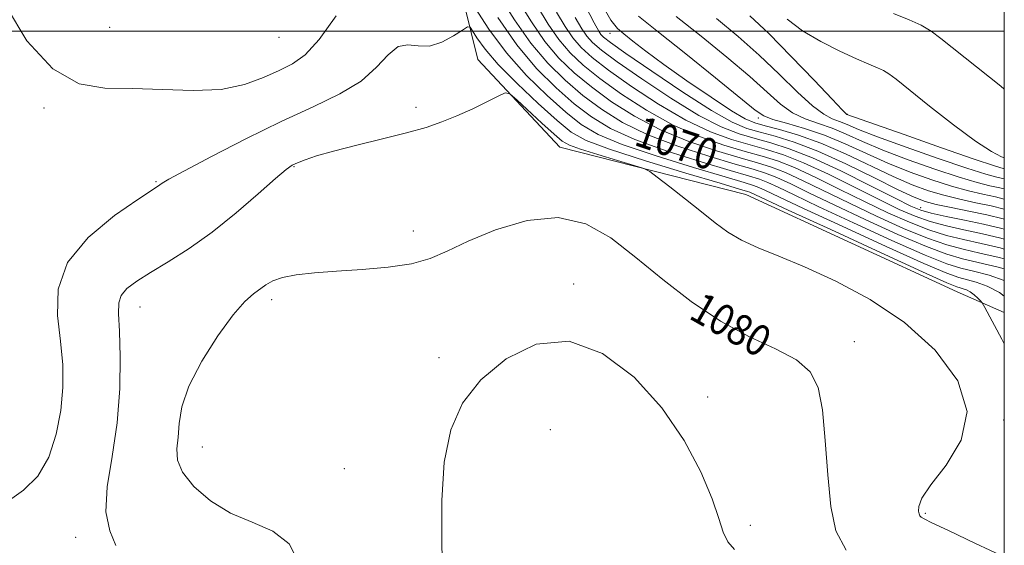
# Model space of a CAD drawing. Extents: x 2079800 to 2082700, y 357300 to 360200.
# Drawn here: x 2082246 to 2082500, y 357868 to 358003 of the extents above; entities that cross this region are included whole.
import ezdxf

# ---------------------------------------------------------------- set-up
doc = ezdxf.new("R2010")
doc.units = 0
doc.header["$MEASUREMENT"] = 0
for name, color, linetype, lineweight in [('32000', 7, 'Continuous', 0), ('DTM HARD BREAKLINE', 7, 'Continuous', 0), ('DTM SPOT ELEVATION', 2, 'Continuous', 13), ('INDEX CONTOUR', 41, 'Continuous', 13), ('INDEX CONTOUR LABEL', 244, 'Continuous', 0), ('INTERMEDIATE CONTOUR', 44, 'Continuous', 0)]:
    doc.layers.add(name, color=color, linetype=linetype, lineweight=lineweight)
doc.styles.add('Style-ITALICS', font='ITALICS.shx')

msp = doc.modelspace()

# ---------------------------------------------------------------- linework, layer by layer
at = {"layer": '32000', "flags": 128}
for points in [[(2080000, 357500), (2082500, 357500), (2082500, 360000), (2080000, 360000), (2080000, 357500)], [(2080000, 358000), (2082500, 358000)]]:
    msp.add_lwpolyline(points, dxfattribs=at)
at = {"layer": 'DTM HARD BREAKLINE'}
msp.add_polyline3d([(2082500, 357927.533, 1075.225), (2082487.87, 357932.91, 1076.89), (2082433.42, 357957.91, 1076.93), (2082385.5, 357970.13, 1078.95), (2082364.4, 357992.67, 1077.46), (2082357.34, 358021.25, 1072.74), (2082348.02, 358051.58, 1070.93), (2082334.68, 358084.66, 1070.4), (2082319.36, 358099.19, 1070.19), (2082292.5, 358112.94, 1070.65), (2082277.19, 358124.95, 1071.21), (2082255.08, 358150.25, 1074.91), (2082236.48, 358184.08, 1077.5), (2082218.62, 358218.16, 1079.1), (2082210.06, 358243.73, 1077.5), (2082205.25, 358274.06, 1074.91), (2082202.9, 358335.75, 1070.29), (2082206.84, 358384.16, 1068.27), (2082207.3, 358412.5, 1068.59), (2082205.02, 358432.56, 1067.98), (2082199.69, 358474.68, 1061.74), (2082200.87, 358526.34, 1058.29)], dxfattribs=at)
at = {"layer": 'DTM SPOT ELEVATION'}
for p in [(2082269.55, 358001.01, 1072.87), (2082398.42, 357999.44, 1058.71), (2082313.2, 357998.45, 1072.73), (2082252.62, 357980.19, 1074.25), (2082348.45, 357980.38, 1077.65), (2082436.62, 357977.61, 1056.38), (2082459.52, 357978.61, 1049.93), (2082317.02, 357965.07, 1078.11), (2082281.49, 357961.25, 1075.86), (2082478.46, 357954.57, 1061.19), (2082347.77, 357948.55, 1079.43), (2082389.07, 357934.91, 1081.59), (2082311.24, 357930.82, 1080.41), (2082277.39, 357928.95, 1078.71), (2082461.39, 357920.05, 1079.29), (2082354.35, 357915.91, 1081.45), (2082423.58, 357905.76, 1081.56), (2082499.8, 357899.9, 1077.91), (2082383.09, 357897.37, 1083.43), (2082293.37, 357892.95, 1080.79), (2082330.03, 357887.3, 1080.82), (2082479.65, 357875.86, 1077.85), (2082434.59, 357872.72, 1081.74), (2082260.8, 357869.65, 1077.48)]:
    msp.add_point(p, dxfattribs=at)
at = {"layer": 'INDEX CONTOUR'}
for points in [[(2082500, 357938.816, 1070), (2082498.445, 357939.195, 1070), (2082489.243, 357941.35, 1070), (2082485.199, 357942.527, 1070), (2082479.916, 357944.509, 1070), (2082472.551, 357947.666, 1070), (2082464.129, 357951.485, 1070), (2082456.143, 357955.233, 1070), (2082449.777, 357958.309, 1070), (2082444.974, 357960.648, 1070), (2082441.371, 357962.314, 1070), (2082438.474, 357963.442, 1070), (2082435.2781, 357964.432, 1070), (2082430.648, 357965.755, 1070), (2082423.87, 357967.7659, 1070), (2082415.904, 357970.365, 1070), (2082408.133, 357973.338, 1070), (2082401.626, 357976.513, 1070), (2082396.217, 357979.881, 1070), (2082391.427, 357983.47, 1070), (2082386.855, 357987.352, 1070), (2082382.404, 357991.749, 1070), (2082378.053, 357996.923, 1070), (2082373.835, 358002.944, 1070), (2082370, 358009.118, 1070)], [(2082500, 357951.588, 1060), (2082499.745, 357951.674, 1060), (2082495.469, 357952.683, 1060), (2082490.856, 357953.645, 1060), (2082486.329, 357954.575, 1060), (2082482.489, 357955.4, 1060), (2082479.624, 357956.1449, 1060), (2082476.782, 357957.228, 1060), (2082472.696, 357959.166, 1060), (2082466.533, 357962.248, 1060), (2082459.176, 357965.853, 1060), (2082451.943, 357969.135, 1060), (2082445.886, 357971.447, 1060), (2082441.014, 357972.943, 1060), (2082437.072, 357973.976, 1060), (2082433.669, 357974.965, 1060), (2082429.858, 357976.58, 1060), (2082424.556, 357979.559, 1060), (2082417.182, 357984.2751, 1060), (2082409.175, 357989.659, 1060), (2082402.481, 357994.279, 1060), (2082398.539, 357997.07, 1060), (2082396.77, 357998.438, 1060), (2082396.093, 357999.152, 1060), (2082395.51, 358000.037, 1060), (2082394.363, 358002.116, 1060), (2082392.082, 358006.468, 1060)], [(2082500, 357964.556, 1050), (2082499.9311, 357964.572, 1050), (2082497.432, 357965.325, 1050), (2082492.266, 357967.044, 1050), (2082483.821, 357969.964, 1050), (2082474.164, 357973.347, 1050), (2082459.453, 357978.548, 1050), (2082459.259, 357978.711, 1050), (2082458.262, 357979.729, 1050), (2082455.66, 357982.461, 1050), (2082450.989, 357987.3911, 1050), (2082445.134, 357993.491, 1050), (2082439.32, 357999.356, 1050), (2082434.41, 358003.964, 1050)], [(2082459.3, 357866.353, 1080), (2082456.599, 357871.329, 1080), (2082455.3051, 357877.6009, 1080), (2082454.519, 357885.749, 1080), (2082453.873, 357894.5919, 1080), (2082453.1339, 357902.507, 1080), (2082452.01, 357908.273, 1080), (2082449.98, 357912.283, 1080), (2082446.462, 357915.3309, 1080), (2082441.089, 357918.162, 1080), (2082434.3359, 357921.315, 1080), (2082426.8911, 357925.277, 1080), (2082419.363, 357930.346, 1080), (2082412.034, 357936.055, 1080), (2082405.104, 357941.747, 1080), (2082398.641, 357946.7619, 1080), (2082392.172, 357950.418, 1080), (2082385.092, 357952.0329, 1080), (2082377.08, 357951.221, 1080), (2082368.967, 357948.798, 1080), (2082361.87, 357945.877, 1080), (2082356.516, 357943.383, 1080), (2082352.065, 357941.467, 1080), (2082347.283, 357940.091, 1080), (2082341.286, 357939.194, 1080), (2082334.575, 357938.622, 1080), (2082327.998, 357938.203, 1080), (2082322.274, 357937.777, 1080), (2082317.5959, 357937.26, 1080), (2082314.027, 357936.584, 1080), (2082311.543, 357935.704, 1080), (2082309.774, 357934.679, 1080), (2082306.581, 357932.379, 1080), (2082304.3849, 357930.419, 1080), (2082301.361, 357926.944, 1080), (2082297.408, 357921.511, 1080), (2082293.285, 357914.99, 1080), (2082289.965, 357908.577, 1080), (2082288.148, 357903.224, 1080), (2082287.436, 357898.9181, 1080), (2082287.1581, 357895.402, 1080), (2082286.87, 357892.397, 1080), (2082287.026, 357889.529, 1080), (2082288.308, 357886.401, 1080), (2082291.21, 357882.777, 1080), (2082295.473, 357879.083, 1080), (2082300.651, 357875.905, 1080), (2082306.245, 357873.558, 1080), (2082311.549, 357871.256, 1080), (2082315.804, 357867.94, 1080), (2082318.417, 357862.859, 1080)]]:
    msp.add_polyline3d(points, dxfattribs=at)
at = {"layer": 'INTERMEDIATE CONTOUR'}
for points in [[(2082500, 357941.354, 1068), (2082498.677, 357941.696, 1068), (2082493.687, 357942.865, 1068), (2082489.364, 357943.846, 1068), (2082485.155, 357944.972, 1068), (2082480.236, 357946.667, 1068), (2082474.043, 357949.217, 1068), (2082467.072, 357952.353, 1068), (2082460.0809, 357955.665, 1068), (2082448.212, 357961.4829, 1068), (2082443.666, 357963.585, 1068), (2082440.01, 357965.015, 1068), (2082436.432, 357966.131, 1068), (2082431.933, 357967.4, 1068), (2082425.829, 357969.2061, 1068), (2082418.695, 357971.608, 1068), (2082411.418, 357974.582, 1068), (2082404.737, 357978.066, 1068), (2082398.808, 357981.836, 1068), (2082393.6369, 357985.632, 1068), (2082389.192, 357989.296, 1068), (2082385.277, 357993.086, 1068), (2082381.661, 357997.369, 1068), (2082378.17, 358002.363, 1068), (2082374.873, 358007.717, 1068)], [(2082500, 357954.181, 1058), (2082496.585, 357955.008, 1058), (2082492.6709, 357955.831, 1058), (2082488.549, 357956.725, 1058), (2082484.444, 357957.728, 1058), (2082480.464, 357958.909, 1058), (2082476.2581, 357960.452, 1058), (2082471.363, 357962.576, 1058), (2082459.077, 357968.421, 1058), (2082452.723, 357971.188, 1058), (2082446.973, 357973.252, 1058), (2082442.111, 357974.671, 1058), (2082438.357, 357975.621, 1058), (2082435.698, 357976.357, 1058), (2082433.202, 357977.444, 1058), (2082429.705, 357979.523, 1058), (2082424.443, 357982.987, 1058), (2082418.241, 357987.236, 1058), (2082412.323, 357991.425, 1058), (2082407.671, 357994.858, 1058), (2082404.295, 357997.46, 1058), (2082401.963, 357999.308, 1058), (2082400.338, 358000.707, 1058), (2082398.6751, 358002.87, 1058), (2082396.121, 358007.242, 1058)], [(2082327.893, 358003.927, 1074), (2082323.541, 357997.8369, 1074), (2082319.9, 357993.89, 1074), (2082316.605, 357991.595, 1074), (2082313.173, 357989.904, 1074), (2082309.16, 357988.029, 1074), (2082304.271, 357986.222, 1074), (2082298.25, 357984.996, 1074), (2082291.008, 357984.689, 1074), (2082283.1319, 357984.9389, 1074), (2082275.378, 357985.209, 1074), (2082268.299, 357985.313, 1074), (2082261.639, 357986.472, 1074), (2082254.938, 357990.257, 1074), (2082248.165, 357997.528, 1074), (2082243.003, 358006.303, 1074)], [(2082500, 357931.742, 1074), (2082498.784, 357932.66, 1074), (2082495.601, 357934.363, 1074), (2082492.718, 357935.399, 1074), (2082488.297, 357936.529, 1074), (2082485.198, 357937.659, 1074), (2082479.276, 357940.193, 1074), (2082469.566, 357944.563, 1074), (2082458.243, 357949.748, 1074), (2082448.268, 357954.368, 1074), (2082441.888, 357957.365, 1074), (2082438.499, 357958.978, 1074), (2082436.782, 357959.772, 1074), (2082435.402, 357960.295, 1074), (2082432.97, 357961.035, 1074), (2082428.078, 357962.467, 1074), (2082419.95, 357964.887, 1074), (2082410.323, 357967.879, 1074), (2082401.564, 357970.85, 1074), (2082395.404, 357973.409, 1074), (2082391.033, 357975.969, 1074), (2082387.005, 357979.147, 1074), (2082382.216, 357983.405, 1074), (2082376.933, 357988.6, 1074), (2082371.766, 357994.433, 1074), (2082367.253, 358000.517, 1074), (2082363.648, 358006.1, 1074)], [(2082500, 357943.897, 1066), (2082498.91, 357944.197, 1066), (2082494.0149, 357945.343, 1066), (2082489.485, 357946.342, 1066), (2082485.112, 357947.416, 1066), (2082480.556, 357948.824, 1066), (2082475.536, 357950.769, 1066), (2082470.015, 357953.222, 1066), (2082464.019, 357956.098, 1066), (2082457.665, 357959.254, 1066), (2082451.449, 357962.317, 1066), (2082445.96, 357964.856, 1066), (2082441.546, 357966.589, 1066), (2082437.585, 357967.8301, 1066), (2082433.217, 357969.044, 1066), (2082427.789, 357970.646, 1066), (2082421.4861, 357972.851, 1066), (2082414.702, 357975.826, 1066), (2082407.848, 357979.618, 1066), (2082401.4, 357983.792, 1066), (2082395.848, 357987.794, 1066), (2082391.528, 357991.239, 1066), (2082388.15, 357994.424, 1066), (2082385.269, 357997.814, 1066), (2082382.505, 358001.781, 1066), (2082379.7459, 358006.317, 1066)], [(2082500, 357946.447, 1064), (2082499.142, 357946.699, 1064), (2082494.3441, 357947.82, 1064), (2082489.606, 357948.838, 1064), (2082485.069, 357949.861, 1064), (2082480.876, 357950.982, 1064), (2082477.028, 357952.32, 1064), (2082472.958, 357954.09, 1064), (2082467.957, 357956.53, 1064), (2082461.609, 357959.727, 1064), (2082454.687, 357963.152, 1064), (2082448.255, 357966.127, 1064), (2082443.081, 357968.1621, 1064), (2082438.739, 357969.528, 1064), (2082434.5019, 357970.688, 1064), (2082429.749, 357972.085, 1064), (2082424.277, 357974.094, 1064), (2082417.987, 357977.071, 1064), (2082410.9601, 357981.17, 1064), (2082403.992, 357985.748, 1064), (2082398.059, 357989.955, 1064), (2082393.865, 357993.183, 1064), (2082391.024, 357995.762, 1064), (2082388.877, 357998.26, 1064), (2082386.8401, 358001.2, 1064), (2082384.6181, 358004.917, 1064)], [(2082500, 357985.039, 1046), (2082499.065, 357985.797, 1046), (2082483.689, 357998.145, 1046), (2082481.147, 358000.007, 1046), (2082478.594, 358001.502, 1046), (2082475.477, 358002.92, 1046), (2082471.49, 358004.549, 1046)], [(2082500, 357935.775, 1072), (2082496.058, 357937.136, 1072), (2082492.029, 357938.154, 1072), (2082488.825, 357938.926, 1072), (2082485.205, 357940.091, 1072), (2082479.596, 357942.351, 1072), (2082471.059, 357946.1141, 1072), (2082461.186, 357950.616, 1072), (2082452.206, 357954.8, 1072), (2082445.833, 357957.837, 1072), (2082441.737, 357959.813, 1072), (2082439.076, 357961.043, 1072), (2082436.9379, 357961.868, 1072), (2082434.124, 357962.734, 1072), (2082429.363, 357964.111, 1072), (2082421.91, 357966.326, 1072), (2082413.114, 357969.122, 1072), (2082404.848, 357972.094, 1072), (2082398.515, 357974.961, 1072), (2082393.625, 357977.9251, 1072), (2082389.216, 357981.3089, 1072), (2082384.518, 357985.408, 1072), (2082379.531, 357990.4109, 1072), (2082374.445, 357996.4769, 1072), (2082369.5, 358003.526, 1072)], [(2082500, 357949.004, 1062), (2082499.374, 357949.2, 1062), (2082494.672, 357950.297, 1062), (2082489.727, 357951.334, 1062), (2082485.025, 357952.306, 1062), (2082481.195, 357953.14, 1062), (2082478.52, 357953.8721, 1062), (2082475.901, 357954.959, 1062), (2082471.894, 357956.963, 1062), (2082465.554, 357960.199, 1062), (2082457.924, 357963.987, 1062), (2082450.549, 357967.398, 1062), (2082444.617, 357969.7361, 1062), (2082439.893, 357971.227, 1062), (2082435.787, 357972.332, 1062), (2082431.709, 357973.525, 1062), (2082427.068, 357975.337, 1062), (2082421.271, 357978.315, 1062), (2082414.071, 357982.723, 1062), (2082406.584, 357987.703, 1062), (2082400.27, 357992.117, 1062), (2082396.202, 357995.127, 1062), (2082393.897, 357997.1, 1062), (2082392.485, 357998.706, 1062), (2082391.175, 358000.618, 1062), (2082389.491, 358003.517, 1062)], [(2082500, 357956.772, 1056), (2082497.7, 357957.332, 1056), (2082494.486, 357958.0161, 1056), (2082490.77, 357958.875, 1056), (2082486.4, 357960.057, 1056), (2082481.303, 357961.672, 1056), (2082475.735, 357963.676, 1056), (2082470.031, 357965.985, 1056), (2082464.462, 357968.49, 1056), (2082459.042, 357970.973, 1056), (2082453.718, 357973.191, 1056), (2082448.533, 357974.953, 1056), (2082443.91, 357976.288, 1056), (2082440.366, 357977.281, 1056), (2082438.072, 357978.153, 1056), (2082435.804, 357979.681, 1056), (2082425.626, 357987.964, 1056), (2082417.986, 357994.129, 1056), (2082410.913, 357999.77, 1056), (2082405.759, 358003.897, 1056)], [(2082500, 357959.369, 1054), (2082498.816, 357959.6571, 1054), (2082496.3011, 357960.201, 1054), (2082492.99, 357961.025, 1054), (2082488.355, 357962.386, 1054), (2082482.142, 357964.436, 1054), (2082475.211, 357966.899, 1054), (2082468.698, 357969.394, 1054), (2082463.465, 357971.602, 1054), (2082459.279, 357973.462, 1054), (2082455.63, 357974.976, 1054), (2082452.108, 357976.205, 1054), (2082448.694, 357977.435, 1054), (2082445.464, 357979.007, 1054), (2082442.378, 357981.232, 1054), (2082438.914, 357984.285, 1054), (2082434.434, 357988.306, 1054), (2082428.554, 357993.298, 1054), (2082421.929, 357998.693, 1054), (2082415.47, 358003.787, 1054)], [(2082500, 357961.964, 1052), (2082499.932, 357961.981, 1052), (2082498.116, 357962.387, 1052), (2082495.211, 357963.175, 1052), (2082490.311, 357964.715, 1052), (2082482.982, 357967.2, 1052), (2082474.688, 357970.123, 1052), (2082467.365, 357972.803, 1052), (2082462.468, 357974.714, 1052), (2082459.515, 357975.95, 1052), (2082457.541, 357976.762, 1052), (2082455.683, 357977.458, 1052), (2082453.478, 357978.582, 1052), (2082450.562, 357980.734, 1052), (2082446.683, 357984.312, 1052), (2082442.024, 357988.888, 1052), (2082436.877, 357993.831, 1052), (2082431.4821, 357998.631, 1052), (2082425.871, 358003.2579, 1052)], [(2082500, 357967.364, 1048), (2082499.246, 357967.658, 1048), (2082496.672, 357969.015, 1048), (2082492.611, 357971.676, 1048), (2082486.943, 357975.882, 1048), (2082480.771, 357980.703, 1048), (2082472.1489, 357987.595, 1048), (2082470.236, 357989.042, 1048), (2082468.887, 357989.852, 1048), (2082467.321, 357990.565, 1048), (2082465.114, 357991.481, 1048), (2082461.93, 357992.84, 1048), (2082457.615, 357994.813, 1048), (2082452.732, 357997.296, 1048), (2082448.026, 358000.116, 1048), (2082444.094, 358003.082, 1048)], [(2082500, 357919.482, 1076), (2082499.329, 357920.721, 1076), (2082494.972, 357928.859, 1076), (2082494.277, 357930.045, 1076), (2082493.825, 357930.572, 1076), (2082493.141, 357931.252, 1076), (2082492.234, 357932.076, 1076), (2082491.231, 357932.833, 1076), (2082490.2509, 357933.357, 1076), (2082489.363, 357933.676, 1076), (2082488.627, 357933.8639, 1076), (2082487.769, 357934.131, 1076), (2082485.19, 357935.227, 1076), (2082478.956, 357938.035, 1076), (2082468.074, 357943.011, 1076), (2082455.3, 357948.88, 1076), (2082444.33, 357953.935, 1076), (2082434.487, 357958.501, 1076), (2082433.867, 357958.721, 1076), (2082431.816, 357959.336, 1076), (2082426.793, 357960.823, 1076), (2082417.9899, 357963.447, 1076), (2082407.532, 357966.635, 1076), (2082398.2789, 357969.606, 1076), (2082392.2931, 357971.856, 1076), (2082388.441, 357974.0141, 1076), (2082384.794, 357976.985, 1076), (2082379.934, 357981.368, 1076), (2082374.497, 357986.51, 1076), (2082369.633, 357991.45, 1076), (2082366.233, 357995.399, 1076), (2082364.161, 357998.264, 1076), (2082363.022, 358000.125, 1076), (2082362.3881, 358001.054, 1076), (2082361.714, 358001.094, 1076), (2082360.42, 358000.278, 1076), (2082358.1101, 357998.755, 1076), (2082355.114, 357997.135, 1076), (2082351.9449, 357996.142, 1076), (2082349.014, 357996.199, 1076), (2082346.333, 357996.519, 1076), (2082343.813, 357996.015, 1076), (2082341.291, 357993.911, 1076), (2082338.298, 357990.687, 1076), (2082334.2899, 357987.134, 1076), (2082328.8341, 357983.834, 1076), (2082321.942, 357980.532, 1076), (2082313.736, 357976.762, 1076), (2082304.574, 357972.285, 1076), (2082295.749, 357967.759, 1076), (2082288.788, 357964.071, 1076), (2082284.778, 357961.865, 1076), (2082283.034, 357960.827, 1076), (2082281.876, 357960.011, 1076), (2082276.801, 357956.642, 1076), (2082270.811, 357952.491, 1076), (2082264.026, 357946.894, 1076), (2082258.641, 357940.42, 1076), (2082256.261, 357933.59, 1076), (2082256.129, 357926.746, 1076), (2082256.897, 357920.185, 1076), (2082257.432, 357914.097, 1076), (2082257.461, 357908.261, 1076), (2082256.925, 357902.347, 1076), (2082255.753, 357896.195, 1076), (2082253.8239, 357890.308, 1076), (2082251.006, 357885.356, 1076), (2082247.359, 357881.795, 1076), (2082243.73, 357879.228, 1076)], [(2082500, 357864.641, 1078), (2082492.581, 357868.044, 1078), (2082485.585, 357871.372, 1078), (2082481.344, 357873.417, 1078), (2082479.345, 357874.417, 1078), (2082478.589, 357874.869, 1078), (2082478.23, 357875.212, 1078), (2082478.037, 357875.666, 1078), (2082477.937, 357876.394, 1078), (2082477.987, 357877.607, 1078), (2082478.777, 357879.704, 1078), (2082481.033, 357883.134, 1078), (2082484.983, 357888.202, 1078), (2082488.865, 357894.643, 1078), (2082490.425, 357902.047, 1078), (2082487.987, 357909.97, 1078), (2082482.205, 357917.819, 1078), (2082474.315, 357924.968, 1078), (2082465.485, 357930.912, 1078), (2082456.613, 357935.649, 1078), (2082448.529, 357939.3, 1078), (2082441.879, 357942.031, 1078), (2082436.569, 357944.182, 1078), (2082432.32, 357946.134, 1078), (2082428.812, 357948.228, 1078), (2082425.557, 357950.628, 1078), (2082422.022, 357953.459, 1078), (2082417.904, 357956.72, 1078), (2082413.809, 357959.915, 1078), (2082410.57, 357962.424, 1078), (2082408.661, 357963.84, 1078), (2082407.124, 357964.61, 1078), (2082404.639, 357965.393, 1078), (2082400.3509, 357966.672, 1078), (2082395.251, 357968.215, 1078), (2082390.792, 357969.611, 1078), (2082387.99, 357970.625, 1078), (2082386.12, 357971.711, 1078), (2082384.0211, 357973.495, 1078), (2082380.8889, 357976.347, 1078), (2082374.39, 357982.335, 1078), (2082372.657, 357983.817, 1078), (2082371.461, 357984.081, 1078), (2082369.777, 357983.354, 1078), (2082366.855, 357981.889, 1078), (2082363.055, 357980.038, 1078), (2082359.011, 357978.184, 1078), (2082355.145, 357976.609, 1078), (2082351.0321, 357975.215, 1078), (2082346.038, 357973.806, 1078), (2082339.814, 357972.246, 1078), (2082333.178, 357970.635, 1078), (2082327.234, 357969.133, 1078), (2082322.841, 357967.87, 1078), (2082319.8661, 357966.864, 1078), (2082317.931, 357966.104, 1078), (2082316.57, 357965.4609, 1078), (2082314.977, 357964.343, 1078), (2082312.259, 357962.037, 1078), (2082307.804, 357958.108, 1078), (2082302.105, 357953.21, 1078), (2082295.937, 357948.272, 1078), (2082289.987, 357944.05, 1078), (2082284.599, 357940.608, 1078), (2082280.0319, 357937.834, 1078), (2082276.495, 357935.6, 1078), (2082273.992, 357933.712, 1078), (2082272.478, 357931.955, 1078), (2082271.857, 357930.021, 1078), (2082271.84, 357927.219, 1078), (2082272.09, 357922.76, 1078), (2082272.284, 357916.137, 1078), (2082272.161, 357907.965, 1078), (2082271.477, 357899.141, 1078), (2082270.169, 357890.502, 1078), (2082268.91, 357882.661, 1078), (2082268.554, 357876.173, 1078), (2082269.596, 357871.353, 1078), (2082271.086, 357867.551, 1078)], [(2082430.4569, 357866.546, 1082), (2082428.763, 357868.494, 1082), (2082427.605, 357870.98, 1082), (2082426.484, 357874.51, 1082), (2082424.739, 357879.586, 1082), (2082421.807, 357886.4859, 1082), (2082417.51, 357894.586, 1082), (2082411.769, 357903.033, 1082), (2082404.6101, 357910.911, 1082), (2082396.47, 357917.027, 1082), (2082387.889, 357920.121, 1082), (2082379.42, 357919.361, 1082), (2082371.651, 357915.63, 1082), (2082365.182, 357910.24, 1082), (2082360.468, 357904.197, 1082), (2082357.391, 357897.287, 1082), (2082355.689, 357888.9889, 1082), (2082355.066, 357879.0919, 1082), (2082355.089, 357868.627, 1082), (2082355.288, 357858.935, 1082)]]:
    msp.add_polyline3d(points, dxfattribs=at)

# ---------------------------------------------------------------- texts
at = {"layer": 'INDEX CONTOUR LABEL', "style": 'Style-ITALICS', "width": 0.875}
for s, rotation, p in [('1070', 341.199999, (2082404.297, 357970.794, 1070)), ('1080', 330.4, (2082418.395, 357926.19, 1080))]:
    msp.add_text(s, height=8, rotation=rotation, dxfattribs=at).set_placement(p)

doc.saveas('drawing.dxf')
